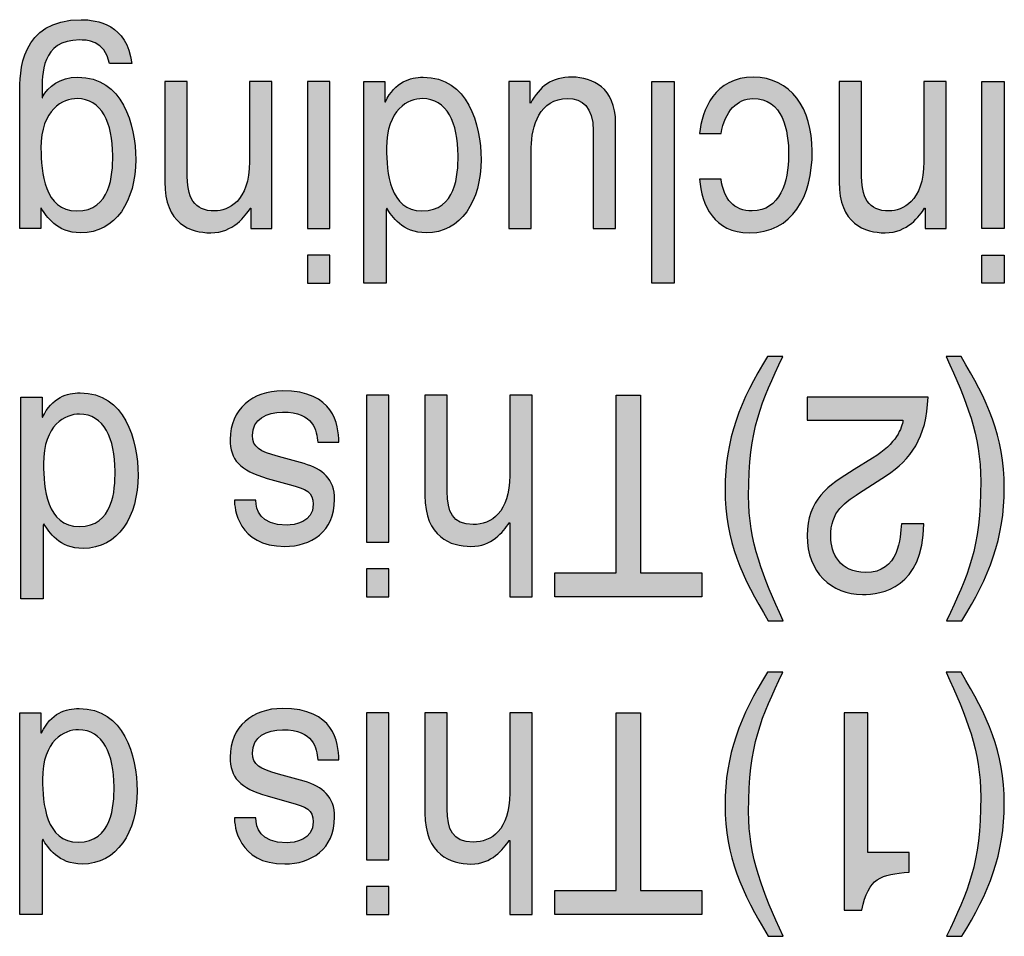
# Model space of a CAD drawing. Extents: x 1267 to 1885, y -1109 to -465.
# Drawn here: x 1435 to 1444, y -537 to -528 of the extents above; entities that cross this region are included whole.
import ezdxf

# ---------------------------------------------------------------- set-up
doc = ezdxf.new("R2010")
doc.units = 0
doc.header["$LTSCALE"] = 0.5
doc.layers.add('_____1', color=160, linetype='CONTINUOUS')

msp = doc.modelspace()

# ---------------------------------------------------------------- hatches: boundary and pattern name
at = {"layer": '_____1'}
h = msp.add_hatch(color=7, dxfattribs=at)
edge = h.paths.add_edge_path(flags=16)
edge.add_spline(control_points=[(1434.7073, -530.0037), (1434.7073, -530.0037), (1434.9023, -530.0037), (1434.9023, -530.0037), (1434.9023, -530.0037), (1434.9023, -529.8163), (1434.9023, -529.8163), (1434.9023, -529.8163), (1434.9071, -529.8163), (1434.9071, -529.8163), (1434.956, -529.8931), (1435.0498, -530.0444), (1435.2716, -530.0444), (1435.5968, -530.0444), (1435.7808, -529.7509), (1435.7808, -529.3664), (1435.7808, -529.0405), (1435.6595, -528.605), (1435.2441, -528.605), (1435.0801, -528.605), (1434.9726, -528.6911), (1434.9188, -528.7869), (1434.9188, -528.7869), (1434.9188, -528.7973), (1434.9188, -528.7973), (1434.9188, -528.7973), (1434.914, -528.7973), (1434.914, -528.7973), (1434.914, -528.7973), (1434.914, -528.7408), (1434.914, -528.7408), (1434.914, -528.5795), (1434.9071, -528.2605), (1435.2627, -528.2605), (1435.3116, -528.2605), (1435.5011, -528.2605), (1435.5383, -528.4775), (1435.5383, -528.4775), (1435.7443, -528.4775), (1435.7443, -528.4775), (1435.7043, -528.1165), (1435.4218, -528.0731), (1435.2764, -528.0731), (1434.7094, -528.0731), (1434.7073, -528.5609), (1434.7073, -528.7559), (1434.7073, -528.7559), (1434.7073, -530.0037), (1434.7073, -530.0037)], knot_values=[0, 0, 0, 0, 1, 1, 1, 2, 2, 2, 3, 3, 3, 4, 4, 4, 5, 5, 5, 6, 6, 6, 7, 7, 7, 8, 8, 8, 9, 9, 9, 10, 10, 10, 11, 11, 11, 12, 12, 12, 13, 13, 13, 14, 14, 14, 15, 15, 15, 16, 16, 16, 16], degree=3, periodic=0)
edge = h.paths.add_edge_path()
edge.add_spline(control_points=[(1435.5686, -529.3306), (1435.5686, -529.5049), (1435.5521, -529.8425), (1435.2344, -529.8425), (1434.9374, -529.8425), (1434.9044, -529.4842), (1434.9044, -529.2623), (1434.9044, -528.8992), (1435.1083, -528.8028), (1435.2392, -528.8028), (1435.4632, -528.8028), (1435.5686, -529.0295), (1435.5686, -529.3306)], knot_values=[0, 0, 0, 0, 1, 1, 1, 2, 2, 2, 3, 3, 3, 4, 4, 4, 4], degree=3, periodic=0)
h = msp.add_hatch(color=7, dxfattribs=at)
edge = h.paths.add_edge_path(flags=16)
edge.add_spline(control_points=[(1437.8933, -530.5108), (1437.8933, -530.5108), (1438.1, -530.5108), (1438.1, -530.5108), (1438.1, -530.5108), (1438.1, -529.8342), (1438.1, -529.8342), (1438.1, -529.8342), (1438.1049, -529.8163), (1438.1049, -529.8163), (1438.1531, -529.8935), (1438.2468, -530.0444), (1438.4687, -530.0444), (1438.7925, -530.0444), (1438.9772, -529.7509), (1438.9772, -529.3664), (1438.9772, -529.0405), (1438.8552, -528.605), (1438.4404, -528.605), (1438.3212, -528.605), (1438.1813, -528.647), (1438.0925, -528.8317), (1438.0925, -528.8317), (1438.0883, -528.8317), (1438.0883, -528.8317), (1438.0883, -528.8317), (1438.0883, -528.6457), (1438.0883, -528.6457), (1438.0883, -528.6457), (1437.8933, -528.6457), (1437.8933, -528.6457), (1437.8933, -528.6457), (1437.8933, -530.5108), (1437.8933, -530.5108)], knot_values=[0, 0, 0, 0, 1, 1, 1, 2, 2, 2, 3, 3, 3, 4, 4, 4, 5, 5, 5, 6, 6, 6, 7, 7, 7, 8, 8, 8, 9, 9, 9, 10, 10, 10, 11, 11, 11, 11], degree=3, periodic=0)
edge = h.paths.add_edge_path()
edge.add_spline(control_points=[(1438.7649, -529.3306), (1438.7649, -529.5049), (1438.7484, -529.8422), (1438.4308, -529.8422), (1438.1345, -529.8422), (1438.1021, -529.4842), (1438.1021, -529.2623), (1438.1021, -528.8992), (1438.3054, -528.8028), (1438.4356, -528.8028), (1438.6595, -528.8028), (1438.7649, -529.0295), (1438.7649, -529.3306)], knot_values=[0, 0, 0, 0, 1, 1, 1, 2, 2, 2, 3, 3, 3, 4, 4, 4, 4], degree=3, periodic=0)
h = msp.add_hatch(color=7, dxfattribs=at)
edge = h.paths.add_edge_path()
edge.add_spline(control_points=[(1439.4305, -528.6457), (1439.4305, -528.6457), (1439.4305, -528.8413), (1439.4305, -528.8413), (1439.4305, -528.8413), (1439.4354, -528.8469), (1439.4354, -528.8469), (1439.5222, -528.6884), (1439.6269, -528.605), (1439.824, -528.605), (1440.0038, -528.605), (1440.2229, -528.7015), (1440.2229, -529.026), (1440.2229, -529.026), (1440.2229, -530.0044), (1440.2229, -530.0044), (1440.2229, -530.0044), (1440.0155, -530.0044), (1440.0155, -530.0044), (1440.0155, -530.0044), (1440.0155, -529.1018), (1440.0155, -529.1018), (1440.0155, -528.8779), (1439.9129, -528.8028), (1439.7792, -528.8028), (1439.5194, -528.8028), (1439.4423, -529.0577), (1439.4423, -529.2555), (1439.4423, -529.2555), (1439.4423, -530.0044), (1439.4423, -530.0044), (1439.4423, -530.0044), (1439.2355, -530.0044), (1439.2355, -530.0044), (1439.2355, -530.0044), (1439.2355, -528.6457), (1439.2355, -528.6457), (1439.2355, -528.6457), (1439.4305, -528.6457), (1439.4305, -528.6457)], knot_values=[0, 0, 0, 0, 1, 1, 1, 2, 2, 2, 3, 3, 3, 4, 4, 4, 5, 5, 5, 6, 6, 6, 7, 7, 7, 8, 8, 8, 9, 9, 9, 10, 10, 10, 11, 11, 11, 12, 12, 12, 13, 13, 13, 13], degree=3, periodic=0)
h = msp.add_hatch(color=7, dxfattribs=at)
edge = h.paths.add_edge_path()
edge.add_spline(control_points=[(1441.1986, -529.5497), (1441.2241, -529.7323), (1441.3157, -529.8425), (1441.488, -529.8425), (1441.7429, -529.8425), (1441.8242, -529.5703), (1441.8242, -529.3278), (1441.8242, -529.0928), (1441.7732, -528.8028), (1441.4907, -528.8028), (1441.3529, -528.8028), (1441.2337, -528.9178), (1441.1986, -529.1266), (1441.1986, -529.1266), (1441.0001, -529.1266), (1441.0001, -529.1266), (1441.0215, -528.9096), (1441.14, -528.605), (1441.4976, -528.605), (1441.8407, -528.605), (1442.0426, -528.8937), (1442.0426, -529.2885), (1442.0426, -529.7116), (1441.8614, -530.0444), (1441.4576, -530.0444), (1441.1379, -530.0444), (1441.016, -529.7874), (1441.0001, -529.5497), (1441.0001, -529.5497), (1441.1986, -529.5497), (1441.1986, -529.5497)], knot_values=[0, 0, 0, 0, 1, 1, 1, 2, 2, 2, 3, 3, 3, 4, 4, 4, 5, 5, 5, 6, 6, 6, 7, 7, 7, 8, 8, 8, 9, 9, 9, 10, 10, 10, 10], degree=3, periodic=0)
h = msp.add_hatch(color=7, dxfattribs=at)
edge = h.paths.add_edge_path()
edge.add_spline(control_points=[(1436.0495, -528.6457), (1436.0495, -528.6457), (1436.2562, -528.6457), (1436.2562, -528.6457), (1436.2562, -528.6457), (1436.2562, -529.4849), (1436.2562, -529.4849), (1436.2562, -529.7219), (1436.3162, -529.8425), (1436.5153, -529.8425), (1436.6311, -529.8425), (1436.835, -529.7584), (1436.835, -529.3857), (1436.835, -529.3857), (1436.835, -528.6457), (1436.835, -528.6457), (1436.835, -528.6457), (1437.0424, -528.6457), (1437.0424, -528.6457), (1437.0424, -528.6457), (1437.0424, -530.0037), (1437.0424, -530.0037), (1437.0424, -530.0037), (1436.8474, -530.0037), (1436.8474, -530.0037), (1436.8474, -530.0037), (1436.8474, -529.8163), (1436.8474, -529.8163), (1436.8474, -529.8163), (1436.8419, -529.8163), (1436.8419, -529.8163), (1436.7978, -529.8876), (1436.6848, -530.0444), (1436.476, -530.0444), (1436.2886, -530.0444), (1436.0495, -529.9603), (1436.0495, -529.5738), (1436.0495, -529.5738), (1436.0495, -528.6457), (1436.0495, -528.6457)], knot_values=[0, 0, 0, 0, 1, 1, 1, 2, 2, 2, 3, 3, 3, 4, 4, 4, 5, 5, 5, 6, 6, 6, 7, 7, 7, 8, 8, 8, 9, 9, 9, 10, 10, 10, 11, 11, 11, 12, 12, 12, 13, 13, 13, 13], degree=3, periodic=0)
h = msp.add_hatch(color=7, dxfattribs=at)
edge = h.paths.add_edge_path(flags=16)
edge.add_spline(control_points=[(1437.3718, -530.0044), (1437.3718, -530.0044), (1437.5785, -530.0044), (1437.5785, -530.0044), (1437.5785, -530.0044), (1437.5785, -528.6453), (1437.5785, -528.6453), (1437.5785, -528.6453), (1437.3718, -528.6453), (1437.3718, -528.6453), (1437.3718, -528.6453), (1437.3718, -530.0044), (1437.3718, -530.0044)], knot_values=[0, 0, 0, 0, 1, 1, 1, 2, 2, 2, 3, 3, 3, 4, 4, 4, 4], degree=3, periodic=0)
edge = h.paths.add_edge_path(flags=16)
edge.add_spline(control_points=[(1437.3718, -530.5108), (1437.3718, -530.5108), (1437.5785, -530.5108), (1437.5785, -530.5108), (1437.5785, -530.5108), (1437.5785, -530.2528), (1437.5785, -530.2528), (1437.5785, -530.2528), (1437.3718, -530.2528), (1437.3718, -530.2528), (1437.3718, -530.2528), (1437.3718, -530.5108), (1437.3718, -530.5108)], knot_values=[0, 0, 0, 0, 1, 1, 1, 2, 2, 2, 3, 3, 3, 4, 4, 4, 4], degree=3, periodic=0)
for points in [[(1440.5578, -528.6457), (1440.7645, -528.6457), (1440.7645, -530.5108), (1440.5578, -530.5108)], [(1441.0222, -533.4116), (1439.66, -533.4116), (1439.66, -533.1891), (1440.2277, -533.1891), (1440.2277, -531.5471), (1440.4544, -531.5471), (1440.4544, -533.1891), (1441.0222, -533.1891)], [(1441.0222, -536.3503), (1439.66, -536.3503), (1439.66, -536.1277), (1440.2277, -536.1277), (1440.2277, -534.4851), (1440.4544, -534.4851), (1440.4544, -536.1277), (1441.0222, -536.1277)]]:
    msp.add_hatch(color=7, dxfattribs=at).paths.add_polyline_path(points)
h = msp.add_hatch(color=7, dxfattribs=at)
edge = h.paths.add_edge_path()
edge.add_spline(control_points=[(1442.2907, -528.6457), (1442.2907, -528.6457), (1442.4974, -528.6457), (1442.4974, -528.6457), (1442.4974, -528.6457), (1442.4974, -529.4849), (1442.4974, -529.4849), (1442.4974, -529.7219), (1442.5573, -529.8425), (1442.7564, -529.8425), (1442.8722, -529.8425), (1443.0761, -529.7584), (1443.0761, -529.3857), (1443.0761, -529.3857), (1443.0761, -528.6457), (1443.0761, -528.6457), (1443.0761, -528.6457), (1443.2828, -528.6457), (1443.2828, -528.6457), (1443.2828, -528.6457), (1443.2828, -530.0037), (1443.2828, -530.0037), (1443.2828, -530.0037), (1443.0879, -530.0037), (1443.0879, -530.0037), (1443.0879, -530.0037), (1443.0879, -529.8163), (1443.0879, -529.8163), (1443.0879, -529.8163), (1443.083, -529.8163), (1443.083, -529.8163), (1443.0389, -529.8876), (1442.9252, -530.0444), (1442.7172, -530.0444), (1442.5297, -530.0444), (1442.2907, -529.9603), (1442.2907, -529.5738), (1442.2907, -529.5738), (1442.2907, -528.6457), (1442.2907, -528.6457)], knot_values=[0, 0, 0, 0, 1, 1, 1, 2, 2, 2, 3, 3, 3, 4, 4, 4, 5, 5, 5, 6, 6, 6, 7, 7, 7, 8, 8, 8, 9, 9, 9, 10, 10, 10, 11, 11, 11, 12, 12, 12, 13, 13, 13, 13], degree=3, periodic=0)
h = msp.add_hatch(color=7, dxfattribs=at)
edge = h.paths.add_edge_path()
edge.add_spline(control_points=[(1443.8196, -530.5108), (1443.8196, -530.5108), (1443.6129, -530.5108), (1443.6129, -530.5108), (1443.6129, -530.5108), (1443.6129, -530.2528), (1443.6129, -530.2528), (1443.6129, -530.2528), (1443.8196, -530.2528), (1443.8196, -530.2528), (1443.8196, -530.2528), (1443.8196, -530.5108), (1443.8196, -530.5108)], knot_values=[0, 0, 0, 0, 1, 1, 1, 2, 2, 2, 3, 3, 3, 4, 4, 4, 4], degree=3, periodic=0)
edge = h.paths.add_edge_path()
edge.add_spline(control_points=[(1443.6129, -528.6457), (1443.6129, -528.6457), (1443.8196, -528.6457), (1443.8196, -528.6457), (1443.8196, -528.6457), (1443.8196, -530.0048), (1443.8196, -530.0048), (1443.8196, -530.0048), (1443.6129, -530.0048), (1443.6129, -530.0048), (1443.6129, -530.0048), (1443.6129, -528.6457), (1443.6129, -528.6457)], knot_values=[0, 0, 0, 0, 1, 1, 1, 2, 2, 2, 3, 3, 3, 4, 4, 4, 4], degree=3, periodic=0)
h = msp.add_hatch(color=7, dxfattribs=at)
edge = h.paths.add_edge_path()
edge.add_spline(control_points=[(1441.7711, -531.1902), (1441.5727, -531.6064), (1441.4535, -531.8558), (1441.4535, -532.4794), (1441.4535, -532.9086), (1441.5875, -533.2256), (1441.7739, -533.6335), (1441.7739, -533.6335), (1441.6354, -533.6335), (1441.6354, -533.6335), (1441.3936, -533.2276), (1441.2358, -532.9031), (1441.2358, -532.4174), (1441.2358, -531.9599), (1441.377, -531.5905), (1441.6292, -531.1902), (1441.6292, -531.1902), (1441.7711, -531.1902), (1441.7711, -531.1902)], knot_values=[0, 0, 0, 0, 1, 1, 1, 2, 2, 2, 3, 3, 3, 4, 4, 4, 5, 5, 5, 6, 6, 6, 6], degree=3, periodic=0)
h = msp.add_hatch(color=7, dxfattribs=at)
edge = h.paths.add_edge_path()
edge.add_spline(control_points=[(1443.2849, -533.6335), (1443.4837, -533.2173), (1443.6019, -532.9679), (1443.6019, -532.3443), (1443.6019, -531.9158), (1443.4689, -531.5981), (1443.2822, -531.1902), (1443.2822, -531.1902), (1443.42, -531.1902), (1443.42, -531.1902), (1443.6625, -531.596), (1443.8203, -531.9206), (1443.8203, -532.407), (1443.8203, -532.8638), (1443.6783, -533.2332), (1443.4269, -533.6335), (1443.4269, -533.6335), (1443.2849, -533.6335), (1443.2849, -533.6335)], knot_values=[0, 0, 0, 0, 1, 1, 1, 2, 2, 2, 3, 3, 3, 4, 4, 4, 5, 5, 5, 6, 6, 6, 6], degree=3, periodic=0)
h = msp.add_hatch(color=7, dxfattribs=at)
edge = h.paths.add_edge_path(flags=16)
edge.add_spline(control_points=[(1434.719, -533.4309), (1434.719, -533.4309), (1434.9257, -533.4309), (1434.9257, -533.4309), (1434.9257, -533.4309), (1434.9257, -532.7536), (1434.9257, -532.7536), (1434.9257, -532.7536), (1434.9306, -532.7357), (1434.9306, -532.7357), (1434.9795, -532.8129), (1435.0725, -532.9644), (1435.2944, -532.9644), (1435.6182, -532.9644), (1435.8029, -532.6702), (1435.8029, -532.2864), (1435.8029, -531.9599), (1435.6816, -531.5251), (1435.2661, -531.5251), (1435.1476, -531.5251), (1435.007, -531.5664), (1434.9182, -531.7511), (1434.9182, -531.7511), (1434.914, -531.7511), (1434.914, -531.7511), (1434.914, -531.7511), (1434.914, -531.5657), (1434.914, -531.5657), (1434.914, -531.5657), (1434.719, -531.5657), (1434.719, -531.5657), (1434.719, -531.5657), (1434.719, -533.4309), (1434.719, -533.4309)], knot_values=[0, 0, 0, 0, 1, 1, 1, 2, 2, 2, 3, 3, 3, 4, 4, 4, 5, 5, 5, 6, 6, 6, 7, 7, 7, 8, 8, 8, 9, 9, 9, 10, 10, 10, 11, 11, 11, 11], degree=3, periodic=0)
edge = h.paths.add_edge_path()
edge.add_spline(control_points=[(1435.5906, -532.2499), (1435.5906, -532.4249), (1435.5741, -532.7619), (1435.2565, -532.7619), (1434.9609, -532.7619), (1434.9278, -532.4036), (1434.9278, -532.1817), (1434.9278, -531.8186), (1435.1311, -531.7221), (1435.2613, -531.7221), (1435.4852, -531.7221), (1435.5906, -531.9495), (1435.5906, -532.2499)], knot_values=[0, 0, 0, 0, 1, 1, 1, 2, 2, 2, 3, 3, 3, 4, 4, 4, 4], degree=3, periodic=0)
h = msp.add_hatch(color=7, dxfattribs=at)
edge = h.paths.add_edge_path()
edge.add_spline(control_points=[(1436.8922, -532.5193), (1436.8949, -532.6048), (1436.9225, -532.7481), (1437.1816, -532.7481), (1437.245, -532.7481), (1437.4248, -532.7247), (1437.4248, -532.5552), (1437.4248, -532.4435), (1437.3614, -532.4174), (1437.2029, -532.3733), (1437.2029, -532.3733), (1436.999, -532.3161), (1436.999, -532.3161), (1436.7441, -532.2458), (1436.6545, -532.1411), (1436.6545, -531.9564), (1436.6545, -531.6753), (1436.8639, -531.5065), (1437.1389, -531.5065), (1437.6205, -531.5065), (1437.6556, -531.8179), (1437.6625, -531.9826), (1437.6625, -531.9826), (1437.4655, -531.9826), (1437.4655, -531.9826), (1437.4579, -531.8758), (1437.4303, -531.7032), (1437.1409, -531.7032), (1436.9942, -531.7032), (1436.8612, -531.769), (1436.8612, -531.9199), (1436.8612, -532.0294), (1436.9287, -532.066), (1437.1023, -532.1149), (1437.1023, -532.1149), (1437.3401, -532.1803), (1437.3401, -532.1803), (1437.5102, -532.2272), (1437.6219, -532.3237), (1437.6219, -532.5111), (1437.6219, -532.8108), (1437.4007, -532.9458), (1437.1609, -532.9458), (1436.7248, -532.9458), (1436.6944, -532.5869), (1436.6944, -532.5193), (1436.6944, -532.5193), (1436.8922, -532.5193), (1436.8922, -532.5193)], knot_values=[0, 0, 0, 0, 1, 1, 1, 2, 2, 2, 3, 3, 3, 4, 4, 4, 5, 5, 5, 6, 6, 6, 7, 7, 7, 8, 8, 8, 9, 9, 9, 10, 10, 10, 11, 11, 11, 12, 12, 12, 13, 13, 13, 14, 14, 14, 15, 15, 15, 16, 16, 16, 16], degree=3, periodic=0)
h = msp.add_hatch(color=7, dxfattribs=at)
edge = h.paths.add_edge_path(flags=16)
edge.add_spline(control_points=[(1437.9161, -532.9052), (1437.9161, -532.9052), (1438.1228, -532.9052), (1438.1228, -532.9052), (1438.1228, -532.9052), (1438.1228, -531.5471), (1438.1228, -531.5471), (1438.1228, -531.5471), (1437.9161, -531.5471), (1437.9161, -531.5471), (1437.9161, -531.5471), (1437.9161, -532.9052), (1437.9161, -532.9052)], knot_values=[0, 0, 0, 0, 1, 1, 1, 2, 2, 2, 3, 3, 3, 4, 4, 4, 4], degree=3, periodic=0)
edge = h.paths.add_edge_path(flags=16)
edge.add_spline(control_points=[(1437.9161, -533.4116), (1437.9161, -533.4116), (1438.1228, -533.4116), (1438.1228, -533.4116), (1438.1228, -533.4116), (1438.1228, -533.1539), (1438.1228, -533.1539), (1438.1228, -533.1539), (1437.9161, -533.1539), (1437.9161, -533.1539), (1437.9161, -533.1539), (1437.9161, -533.4116), (1437.9161, -533.4116)], knot_values=[0, 0, 0, 0, 1, 1, 1, 2, 2, 2, 3, 3, 3, 4, 4, 4, 4], degree=3, periodic=0)
h = msp.add_hatch(color=7, dxfattribs=at)
edge = h.paths.add_edge_path()
edge.add_spline(control_points=[(1438.4576, -531.5471), (1438.4576, -531.5471), (1438.6644, -531.5471), (1438.6644, -531.5471), (1438.6644, -531.5471), (1438.6644, -532.438), (1438.6644, -532.438), (1438.6644, -532.6234), (1438.7105, -532.7433), (1438.9055, -532.7433), (1439.0716, -532.7433), (1439.2431, -532.633), (1439.2431, -532.2892), (1439.2431, -532.2892), (1439.2431, -531.5471), (1439.2431, -531.5471), (1439.2431, -531.5471), (1439.4498, -531.5471), (1439.4498, -531.5471), (1439.4498, -531.5471), (1439.4498, -533.4116), (1439.4498, -533.4116), (1439.4498, -533.4116), (1439.2431, -533.4116), (1439.2431, -533.4116), (1439.2431, -533.4116), (1439.2431, -532.7274), (1439.2431, -532.7274), (1439.2431, -532.7274), (1439.2383, -532.7274), (1439.2383, -532.7274), (1439.1804, -532.8122), (1439.0785, -532.9458), (1438.8841, -532.9458), (1438.6967, -532.9458), (1438.4576, -532.8611), (1438.4576, -532.4745), (1438.4576, -532.4745), (1438.4576, -531.5471), (1438.4576, -531.5471)], knot_values=[0, 0, 0, 0, 1, 1, 1, 2, 2, 2, 3, 3, 3, 4, 4, 4, 5, 5, 5, 6, 6, 6, 7, 7, 7, 8, 8, 8, 9, 9, 9, 10, 10, 10, 11, 11, 11, 12, 12, 12, 13, 13, 13, 13], degree=3, periodic=0)
h = msp.add_hatch(color=7, dxfattribs=at)
edge = h.paths.add_edge_path()
edge.add_spline(control_points=[(1443.0741, -532.7364), (1443.0741, -533.331), (1442.6834, -533.3903), (1442.5063, -533.3903), (1442.2224, -533.3903), (1441.9951, -533.1877), (1441.9951, -532.8459), (1441.9951, -532.518), (1442.1873, -532.3802), (1442.4319, -532.2341), (1442.4319, -532.2341), (1442.6014, -532.13), (1442.6014, -532.13), (1442.8246, -531.9922), (1442.8736, -531.8489), (1442.8825, -531.7779), (1442.8825, -531.7779), (1441.9951, -531.7779), (1441.9951, -531.7779), (1441.9951, -531.7779), (1441.9951, -531.5657), (1441.9951, -531.5657), (1441.9951, -531.5657), (1443.1147, -531.5657), (1443.1147, -531.5657), (1443.103, -531.9426), (1442.9487, -532.1452), (1442.7303, -532.2885), (1442.7303, -532.2885), (1442.5132, -532.4298), (1442.5132, -532.4298), (1442.3389, -532.5414), (1442.2135, -532.6172), (1442.2135, -532.857), (1442.2135, -533.003), (1442.2969, -533.1877), (1442.5366, -533.1877), (1442.8467, -533.1877), (1442.8605, -532.8645), (1442.8674, -532.7364), (1442.8674, -532.7364), (1443.0741, -532.7364), (1443.0741, -532.7364)], knot_values=[0, 0, 0, 0, 1, 1, 1, 2, 2, 2, 3, 3, 3, 4, 4, 4, 5, 5, 5, 6, 6, 6, 7, 7, 7, 8, 8, 8, 9, 9, 9, 10, 10, 10, 11, 11, 11, 12, 12, 12, 13, 13, 13, 14, 14, 14, 14], degree=3, periodic=0)
h = msp.add_hatch(color=7, dxfattribs=at)
edge = h.paths.add_edge_path()
edge.add_spline(control_points=[(1441.7711, -534.1103), (1441.5727, -534.5258), (1441.4535, -534.7752), (1441.4535, -535.3994), (1441.4535, -535.828), (1441.5875, -536.145), (1441.7739, -536.5529), (1441.7739, -536.5529), (1441.6354, -536.5529), (1441.6354, -536.5529), (1441.3936, -536.1477), (1441.2358, -535.8228), (1441.2358, -535.3367), (1441.2358, -534.8792), (1441.377, -534.5099), (1441.6292, -534.1103), (1441.6292, -534.1103), (1441.7711, -534.1103), (1441.7711, -534.1103)], knot_values=[0, 0, 0, 0, 1, 1, 1, 2, 2, 2, 3, 3, 3, 4, 4, 4, 5, 5, 5, 6, 6, 6, 6], degree=3, periodic=0)
h = msp.add_hatch(color=7, dxfattribs=at)
edge = h.paths.add_edge_path()
edge.add_spline(control_points=[(1443.2849, -536.5529), (1443.4837, -536.1374), (1443.6019, -535.8879), (1443.6019, -535.2637), (1443.6019, -534.8351), (1443.4689, -534.5182), (1443.2822, -534.1103), (1443.2822, -534.1103), (1443.42, -534.1103), (1443.42, -534.1103), (1443.6625, -534.5154), (1443.8203, -534.8406), (1443.8203, -535.3264), (1443.8203, -535.7839), (1443.6783, -536.1532), (1443.4269, -536.5529), (1443.4269, -536.5529), (1443.2849, -536.5529), (1443.2849, -536.5529)], knot_values=[0, 0, 0, 0, 1, 1, 1, 2, 2, 2, 3, 3, 3, 4, 4, 4, 5, 5, 5, 6, 6, 6, 6], degree=3, periodic=0)
h = msp.add_hatch(color=7, dxfattribs=at)
edge = h.paths.add_edge_path(flags=16)
edge.add_spline(control_points=[(1434.7094, -536.3503), (1434.7094, -536.3503), (1434.9161, -536.3503), (1434.9161, -536.3503), (1434.9161, -536.3503), (1434.9161, -535.6737), (1434.9161, -535.6737), (1434.9161, -535.6737), (1434.9209, -535.6551), (1434.9209, -535.6551), (1434.9698, -535.7322), (1435.0635, -535.8845), (1435.2847, -535.8845), (1435.6086, -535.8845), (1435.7939, -535.5903), (1435.7939, -535.2058), (1435.7939, -534.8792), (1435.6719, -534.4451), (1435.2565, -534.4451), (1435.138, -534.4451), (1434.9981, -534.4858), (1434.9092, -534.6705), (1434.9092, -534.6705), (1434.9044, -534.6705), (1434.9044, -534.6705), (1434.9044, -534.6705), (1434.9044, -534.4851), (1434.9044, -534.4851), (1434.9044, -534.4851), (1434.7094, -534.4851), (1434.7094, -534.4851), (1434.7094, -534.4851), (1434.7094, -536.3503), (1434.7094, -536.3503)], knot_values=[0, 0, 0, 0, 1, 1, 1, 2, 2, 2, 3, 3, 3, 4, 4, 4, 5, 5, 5, 6, 6, 6, 7, 7, 7, 8, 8, 8, 9, 9, 9, 10, 10, 10, 11, 11, 11, 11], degree=3, periodic=0)
edge = h.paths.add_edge_path()
edge.add_spline(control_points=[(1435.581, -535.1693), (1435.581, -535.3443), (1435.5645, -535.6816), (1435.2475, -535.6816), (1434.9512, -535.6816), (1434.9188, -535.3236), (1434.9188, -535.1011), (1434.9188, -534.7387), (1435.1214, -534.6422), (1435.2523, -534.6422), (1435.4763, -534.6422), (1435.581, -534.8696), (1435.581, -535.1693)], knot_values=[0, 0, 0, 0, 1, 1, 1, 2, 2, 2, 3, 3, 3, 4, 4, 4, 4], degree=3, periodic=0)
h = msp.add_hatch(color=7, dxfattribs=at)
edge = h.paths.add_edge_path()
edge.add_spline(control_points=[(1436.8922, -535.4573), (1436.8949, -535.5434), (1436.9225, -535.6868), (1437.1816, -535.6868), (1437.245, -535.6868), (1437.4248, -535.6633), (1437.4248, -535.4938), (1437.4248, -535.3815), (1437.3614, -535.356), (1437.2029, -535.3112), (1437.2029, -535.3112), (1436.999, -535.2541), (1436.999, -535.2541), (1436.7441, -535.1838), (1436.6545, -535.0797), (1436.6545, -534.8944), (1436.6545, -534.6133), (1436.8639, -534.4451), (1437.1389, -534.4451), (1437.6205, -534.4451), (1437.6556, -534.7566), (1437.6625, -534.9206), (1437.6625, -534.9206), (1437.4655, -534.9206), (1437.4655, -534.9206), (1437.4579, -534.8138), (1437.4303, -534.6422), (1437.1409, -534.6422), (1436.9942, -534.6422), (1436.8612, -534.707), (1436.8612, -534.8586), (1436.8612, -534.9674), (1436.9287, -535.0039), (1437.1023, -535.0535), (1437.1023, -535.0535), (1437.3401, -535.119), (1437.3401, -535.119), (1437.5102, -535.1659), (1437.6219, -535.2616), (1437.6219, -535.4497), (1437.6219, -535.7488), (1437.4007, -535.8838), (1437.1609, -535.8838), (1436.7248, -535.8838), (1436.6944, -535.5248), (1436.6944, -535.4573), (1436.6944, -535.4573), (1436.8922, -535.4573), (1436.8922, -535.4573)], knot_values=[0, 0, 0, 0, 1, 1, 1, 2, 2, 2, 3, 3, 3, 4, 4, 4, 5, 5, 5, 6, 6, 6, 7, 7, 7, 8, 8, 8, 9, 9, 9, 10, 10, 10, 11, 11, 11, 12, 12, 12, 13, 13, 13, 14, 14, 14, 15, 15, 15, 16, 16, 16, 16], degree=3, periodic=0)
h = msp.add_hatch(color=7, dxfattribs=at)
edge = h.paths.add_edge_path(flags=16)
edge.add_spline(control_points=[(1437.9161, -535.8439), (1437.9161, -535.8439), (1438.1228, -535.8439), (1438.1228, -535.8439), (1438.1228, -535.8439), (1438.1228, -534.4851), (1438.1228, -534.4851), (1438.1228, -534.4851), (1437.9161, -534.4851), (1437.9161, -534.4851), (1437.9161, -534.4851), (1437.9161, -535.8439), (1437.9161, -535.8439)], knot_values=[0, 0, 0, 0, 1, 1, 1, 2, 2, 2, 3, 3, 3, 4, 4, 4, 4], degree=3, periodic=0)
edge = h.paths.add_edge_path(flags=16)
edge.add_spline(control_points=[(1437.9161, -536.3503), (1437.9161, -536.3503), (1438.1228, -536.3503), (1438.1228, -536.3503), (1438.1228, -536.3503), (1438.1228, -536.0919), (1438.1228, -536.0919), (1438.1228, -536.0919), (1437.9161, -536.0919), (1437.9161, -536.0919), (1437.9161, -536.0919), (1437.9161, -536.3503), (1437.9161, -536.3503)], knot_values=[0, 0, 0, 0, 1, 1, 1, 2, 2, 2, 3, 3, 3, 4, 4, 4, 4], degree=3, periodic=0)
h = msp.add_hatch(color=7, dxfattribs=at)
edge = h.paths.add_edge_path()
edge.add_spline(control_points=[(1438.4576, -534.4851), (1438.4576, -534.4851), (1438.6644, -534.4851), (1438.6644, -534.4851), (1438.6644, -534.4851), (1438.6644, -535.376), (1438.6644, -535.376), (1438.6644, -535.5614), (1438.7105, -535.6812), (1438.9055, -535.6812), (1439.0716, -535.6812), (1439.2431, -535.5717), (1439.2431, -535.2279), (1439.2431, -535.2279), (1439.2431, -534.4851), (1439.2431, -534.4851), (1439.2431, -534.4851), (1439.4498, -534.4851), (1439.4498, -534.4851), (1439.4498, -534.4851), (1439.4498, -536.3503), (1439.4498, -536.3503), (1439.4498, -536.3503), (1439.2431, -536.3503), (1439.2431, -536.3503), (1439.2431, -536.3503), (1439.2431, -535.6661), (1439.2431, -535.6661), (1439.2431, -535.6661), (1439.2383, -535.6661), (1439.2383, -535.6661), (1439.1804, -535.7501), (1439.0785, -535.8845), (1438.8841, -535.8845), (1438.6967, -535.8845), (1438.4576, -535.7998), (1438.4576, -535.4132), (1438.4576, -535.4132), (1438.4576, -534.4851), (1438.4576, -534.4851)], knot_values=[0, 0, 0, 0, 1, 1, 1, 2, 2, 2, 3, 3, 3, 4, 4, 4, 5, 5, 5, 6, 6, 6, 7, 7, 7, 8, 8, 8, 9, 9, 9, 10, 10, 10, 11, 11, 11, 12, 12, 12, 13, 13, 13, 13], degree=3, periodic=0)
h = msp.add_hatch(color=7, dxfattribs=at)
edge = h.paths.add_edge_path()
edge.add_spline(control_points=[(1442.3396, -534.4851), (1442.3396, -534.4851), (1442.558, -534.4851), (1442.558, -534.4851), (1442.558, -534.4851), (1442.558, -535.7777), (1442.558, -535.7777), (1442.558, -535.7777), (1442.9411, -535.7777), (1442.9411, -535.7777), (1442.9411, -535.7777), (1442.9411, -535.9596), (1442.9411, -535.9596), (1442.6744, -535.9803), (1442.5649, -536.0092), (1442.5001, -536.3103), (1442.5001, -536.3103), (1442.3396, -536.3103), (1442.3396, -536.3103), (1442.3396, -536.3103), (1442.3396, -534.4851), (1442.3396, -534.4851)], knot_values=[0, 0, 0, 0, 1, 1, 1, 2, 2, 2, 3, 3, 3, 4, 4, 4, 5, 5, 5, 6, 6, 6, 7, 7, 7, 7], degree=3, periodic=0)

# ---------------------------------------------------------------- linework, layer by layer
at = {"layer": '_____1', "color": 7}
for points in [[(1437.3718, -530.0044), (1437.5785, -530.0044), (1437.5785, -528.6453), (1437.3718, -528.6453)], [(1440.5578, -528.6457), (1440.7645, -528.6457), (1440.7645, -530.5108), (1440.5578, -530.5108)], [(1443.6129, -528.6457), (1443.8196, -528.6457), (1443.8196, -530.0048), (1443.6129, -530.0048)], [(1437.3718, -530.5108), (1437.5785, -530.5108), (1437.5785, -530.2528), (1437.3718, -530.2528)], [(1443.8196, -530.5108), (1443.6129, -530.5108), (1443.6129, -530.2528), (1443.8196, -530.2528)], [(1437.9161, -532.9052), (1438.1228, -532.9052), (1438.1228, -531.5471), (1437.9161, -531.5471)], [(1441.0222, -533.4116), (1439.66, -533.4116), (1439.66, -533.1891), (1440.2277, -533.1891), (1440.2277, -531.5471), (1440.4544, -531.5471), (1440.4544, -533.1891), (1441.0222, -533.1891)], [(1437.9161, -533.4116), (1438.1228, -533.4116), (1438.1228, -533.1539), (1437.9161, -533.1539)], [(1437.9161, -535.8439), (1438.1228, -535.8439), (1438.1228, -534.4851), (1437.9161, -534.4851)], [(1441.0222, -536.3503), (1439.66, -536.3503), (1439.66, -536.1277), (1440.2277, -536.1277), (1440.2277, -534.4851), (1440.4544, -534.4851), (1440.4544, -536.1277), (1441.0222, -536.1277)], [(1437.9161, -536.3503), (1438.1228, -536.3503), (1438.1228, -536.0919), (1437.9161, -536.0919)]]:
    msp.add_lwpolyline(points, close=True, dxfattribs=at)
for points, knots in [([(1434.7073, -530.0037), (1434.7073, -530.0037), (1434.9023, -530.0037), (1434.9023, -530.0037), (1434.9023, -530.0037), (1434.9023, -529.8163), (1434.9023, -529.8163), (1434.9023, -529.8163), (1434.9071, -529.8163), (1434.9071, -529.8163), (1434.956, -529.8931), (1435.0498, -530.0444), (1435.2716, -530.0444), (1435.5968, -530.0444), (1435.7808, -529.7509), (1435.7808, -529.3664), (1435.7808, -529.0405), (1435.6595, -528.605), (1435.2441, -528.605), (1435.0801, -528.605), (1434.9726, -528.6911), (1434.9188, -528.7869), (1434.9188, -528.7869), (1434.9188, -528.7973), (1434.9188, -528.7973), (1434.9188, -528.7973), (1434.914, -528.7973), (1434.914, -528.7973), (1434.914, -528.7973), (1434.914, -528.7408), (1434.914, -528.7408), (1434.914, -528.5795), (1434.9071, -528.2605), (1435.2627, -528.2605), (1435.3116, -528.2605), (1435.5011, -528.2605), (1435.5383, -528.4775), (1435.5383, -528.4775), (1435.7443, -528.4775), (1435.7443, -528.4775), (1435.7043, -528.1165), (1435.4218, -528.0731), (1435.2764, -528.0731), (1434.7094, -528.0731), (1434.7073, -528.5609), (1434.7073, -528.7559), (1434.7073, -528.7559), (1434.7073, -530.0037), (1434.7073, -530.0037)], [0, 0, 0, 0, 1, 1, 1, 2, 2, 2, 3, 3, 3, 4, 4, 4, 5, 5, 5, 6, 6, 6, 7, 7, 7, 8, 8, 8, 9, 9, 9, 10, 10, 10, 11, 11, 11, 12, 12, 12, 13, 13, 13, 14, 14, 14, 15, 15, 15, 16, 16, 16, 16]), ([(1437.8933, -530.5108), (1437.8933, -530.5108), (1438.1, -530.5108), (1438.1, -530.5108), (1438.1, -530.5108), (1438.1, -529.8342), (1438.1, -529.8342), (1438.1, -529.8342), (1438.1049, -529.8163), (1438.1049, -529.8163), (1438.1531, -529.8935), (1438.2468, -530.0444), (1438.4687, -530.0444), (1438.7925, -530.0444), (1438.9772, -529.7509), (1438.9772, -529.3664), (1438.9772, -529.0405), (1438.8552, -528.605), (1438.4404, -528.605), (1438.3212, -528.605), (1438.1813, -528.647), (1438.0925, -528.8317), (1438.0925, -528.8317), (1438.0883, -528.8317), (1438.0883, -528.8317), (1438.0883, -528.8317), (1438.0883, -528.6457), (1438.0883, -528.6457), (1438.0883, -528.6457), (1437.8933, -528.6457), (1437.8933, -528.6457), (1437.8933, -528.6457), (1437.8933, -530.5108), (1437.8933, -530.5108)], [0, 0, 0, 0, 1, 1, 1, 2, 2, 2, 3, 3, 3, 4, 4, 4, 5, 5, 5, 6, 6, 6, 7, 7, 7, 8, 8, 8, 9, 9, 9, 10, 10, 10, 11, 11, 11, 11]), ([(1439.4305, -528.6457), (1439.4305, -528.6457), (1439.4305, -528.8413), (1439.4305, -528.8413), (1439.4305, -528.8413), (1439.4354, -528.8469), (1439.4354, -528.8469), (1439.5222, -528.6884), (1439.6269, -528.605), (1439.824, -528.605), (1440.0038, -528.605), (1440.2229, -528.7015), (1440.2229, -529.026), (1440.2229, -529.026), (1440.2229, -530.0044), (1440.2229, -530.0044), (1440.2229, -530.0044), (1440.0155, -530.0044), (1440.0155, -530.0044), (1440.0155, -530.0044), (1440.0155, -529.1018), (1440.0155, -529.1018), (1440.0155, -528.8779), (1439.9129, -528.8028), (1439.7792, -528.8028), (1439.5194, -528.8028), (1439.4423, -529.0577), (1439.4423, -529.2555), (1439.4423, -529.2555), (1439.4423, -530.0044), (1439.4423, -530.0044), (1439.4423, -530.0044), (1439.2355, -530.0044), (1439.2355, -530.0044), (1439.2355, -530.0044), (1439.2355, -528.6457), (1439.2355, -528.6457), (1439.2355, -528.6457), (1439.4305, -528.6457), (1439.4305, -528.6457)], [0, 0, 0, 0, 1, 1, 1, 2, 2, 2, 3, 3, 3, 4, 4, 4, 5, 5, 5, 6, 6, 6, 7, 7, 7, 8, 8, 8, 9, 9, 9, 10, 10, 10, 11, 11, 11, 12, 12, 12, 13, 13, 13, 13]), ([(1441.1986, -529.5497), (1441.2241, -529.7323), (1441.3157, -529.8425), (1441.488, -529.8425), (1441.7429, -529.8425), (1441.8242, -529.5703), (1441.8242, -529.3278), (1441.8242, -529.0928), (1441.7732, -528.8028), (1441.4907, -528.8028), (1441.3529, -528.8028), (1441.2337, -528.9178), (1441.1986, -529.1266), (1441.1986, -529.1266), (1441.0001, -529.1266), (1441.0001, -529.1266), (1441.0215, -528.9096), (1441.14, -528.605), (1441.4976, -528.605), (1441.8407, -528.605), (1442.0426, -528.8937), (1442.0426, -529.2885), (1442.0426, -529.7116), (1441.8614, -530.0444), (1441.4576, -530.0444), (1441.1379, -530.0444), (1441.016, -529.7874), (1441.0001, -529.5497), (1441.0001, -529.5497), (1441.1986, -529.5497), (1441.1986, -529.5497)], [0, 0, 0, 0, 1, 1, 1, 2, 2, 2, 3, 3, 3, 4, 4, 4, 5, 5, 5, 6, 6, 6, 7, 7, 7, 8, 8, 8, 9, 9, 9, 10, 10, 10, 10]), ([(1436.0495, -528.6457), (1436.0495, -528.6457), (1436.2562, -528.6457), (1436.2562, -528.6457), (1436.2562, -528.6457), (1436.2562, -529.4849), (1436.2562, -529.4849), (1436.2562, -529.7219), (1436.3162, -529.8425), (1436.5153, -529.8425), (1436.6311, -529.8425), (1436.835, -529.7584), (1436.835, -529.3857), (1436.835, -529.3857), (1436.835, -528.6457), (1436.835, -528.6457), (1436.835, -528.6457), (1437.0424, -528.6457), (1437.0424, -528.6457), (1437.0424, -528.6457), (1437.0424, -530.0037), (1437.0424, -530.0037), (1437.0424, -530.0037), (1436.8474, -530.0037), (1436.8474, -530.0037), (1436.8474, -530.0037), (1436.8474, -529.8163), (1436.8474, -529.8163), (1436.8474, -529.8163), (1436.8419, -529.8163), (1436.8419, -529.8163), (1436.7978, -529.8876), (1436.6848, -530.0444), (1436.476, -530.0444), (1436.2886, -530.0444), (1436.0495, -529.9603), (1436.0495, -529.5738), (1436.0495, -529.5738), (1436.0495, -528.6457), (1436.0495, -528.6457)], [0, 0, 0, 0, 1, 1, 1, 2, 2, 2, 3, 3, 3, 4, 4, 4, 5, 5, 5, 6, 6, 6, 7, 7, 7, 8, 8, 8, 9, 9, 9, 10, 10, 10, 11, 11, 11, 12, 12, 12, 13, 13, 13, 13]), ([(1442.2907, -528.6457), (1442.2907, -528.6457), (1442.4974, -528.6457), (1442.4974, -528.6457), (1442.4974, -528.6457), (1442.4974, -529.4849), (1442.4974, -529.4849), (1442.4974, -529.7219), (1442.5573, -529.8425), (1442.7564, -529.8425), (1442.8722, -529.8425), (1443.0761, -529.7584), (1443.0761, -529.3857), (1443.0761, -529.3857), (1443.0761, -528.6457), (1443.0761, -528.6457), (1443.0761, -528.6457), (1443.2828, -528.6457), (1443.2828, -528.6457), (1443.2828, -528.6457), (1443.2828, -530.0037), (1443.2828, -530.0037), (1443.2828, -530.0037), (1443.0879, -530.0037), (1443.0879, -530.0037), (1443.0879, -530.0037), (1443.0879, -529.8163), (1443.0879, -529.8163), (1443.0879, -529.8163), (1443.083, -529.8163), (1443.083, -529.8163), (1443.0389, -529.8876), (1442.9252, -530.0444), (1442.7172, -530.0444), (1442.5297, -530.0444), (1442.2907, -529.9603), (1442.2907, -529.5738), (1442.2907, -529.5738), (1442.2907, -528.6457), (1442.2907, -528.6457)], [0, 0, 0, 0, 1, 1, 1, 2, 2, 2, 3, 3, 3, 4, 4, 4, 5, 5, 5, 6, 6, 6, 7, 7, 7, 8, 8, 8, 9, 9, 9, 10, 10, 10, 11, 11, 11, 12, 12, 12, 13, 13, 13, 13]), ([(1435.5686, -529.3306), (1435.5686, -529.5049), (1435.5521, -529.8425), (1435.2344, -529.8425), (1434.9374, -529.8425), (1434.9044, -529.4842), (1434.9044, -529.2623), (1434.9044, -528.8992), (1435.1083, -528.8028), (1435.2392, -528.8028), (1435.4632, -528.8028), (1435.5686, -529.0295), (1435.5686, -529.3306)], [0, 0, 0, 0, 1, 1, 1, 2, 2, 2, 3, 3, 3, 4, 4, 4, 4]), ([(1438.7649, -529.3306), (1438.7649, -529.5049), (1438.7484, -529.8422), (1438.4308, -529.8422), (1438.1345, -529.8422), (1438.1021, -529.4842), (1438.1021, -529.2623), (1438.1021, -528.8992), (1438.3054, -528.8028), (1438.4356, -528.8028), (1438.6595, -528.8028), (1438.7649, -529.0295), (1438.7649, -529.3306)], [0, 0, 0, 0, 1, 1, 1, 2, 2, 2, 3, 3, 3, 4, 4, 4, 4]), ([(1441.7711, -531.1902), (1441.5727, -531.6064), (1441.4535, -531.8558), (1441.4535, -532.4794), (1441.4535, -532.9086), (1441.5875, -533.2256), (1441.7739, -533.6335), (1441.7739, -533.6335), (1441.6354, -533.6335), (1441.6354, -533.6335), (1441.3936, -533.2276), (1441.2358, -532.9031), (1441.2358, -532.4174), (1441.2358, -531.9599), (1441.377, -531.5905), (1441.6292, -531.1902), (1441.6292, -531.1902), (1441.7711, -531.1902), (1441.7711, -531.1902)], [0, 0, 0, 0, 1, 1, 1, 2, 2, 2, 3, 3, 3, 4, 4, 4, 5, 5, 5, 6, 6, 6, 6]), ([(1443.2849, -533.6335), (1443.4837, -533.2173), (1443.6019, -532.9679), (1443.6019, -532.3443), (1443.6019, -531.9158), (1443.4689, -531.5981), (1443.2822, -531.1902), (1443.2822, -531.1902), (1443.42, -531.1902), (1443.42, -531.1902), (1443.6625, -531.596), (1443.8203, -531.9206), (1443.8203, -532.407), (1443.8203, -532.8638), (1443.6783, -533.2332), (1443.4269, -533.6335), (1443.4269, -533.6335), (1443.2849, -533.6335), (1443.2849, -533.6335)], [0, 0, 0, 0, 1, 1, 1, 2, 2, 2, 3, 3, 3, 4, 4, 4, 5, 5, 5, 6, 6, 6, 6]), ([(1434.719, -533.4309), (1434.719, -533.4309), (1434.9257, -533.4309), (1434.9257, -533.4309), (1434.9257, -533.4309), (1434.9257, -532.7536), (1434.9257, -532.7536), (1434.9257, -532.7536), (1434.9306, -532.7357), (1434.9306, -532.7357), (1434.9795, -532.8129), (1435.0725, -532.9644), (1435.2944, -532.9644), (1435.6182, -532.9644), (1435.8029, -532.6702), (1435.8029, -532.2864), (1435.8029, -531.9599), (1435.6816, -531.5251), (1435.2661, -531.5251), (1435.1476, -531.5251), (1435.007, -531.5664), (1434.9182, -531.7511), (1434.9182, -531.7511), (1434.914, -531.7511), (1434.914, -531.7511), (1434.914, -531.7511), (1434.914, -531.5657), (1434.914, -531.5657), (1434.914, -531.5657), (1434.719, -531.5657), (1434.719, -531.5657), (1434.719, -531.5657), (1434.719, -533.4309), (1434.719, -533.4309)], [0, 0, 0, 0, 1, 1, 1, 2, 2, 2, 3, 3, 3, 4, 4, 4, 5, 5, 5, 6, 6, 6, 7, 7, 7, 8, 8, 8, 9, 9, 9, 10, 10, 10, 11, 11, 11, 11]), ([(1436.8922, -532.5193), (1436.8949, -532.6048), (1436.9225, -532.7481), (1437.1816, -532.7481), (1437.245, -532.7481), (1437.4248, -532.7247), (1437.4248, -532.5552), (1437.4248, -532.4435), (1437.3614, -532.4174), (1437.2029, -532.3733), (1437.2029, -532.3733), (1436.999, -532.3161), (1436.999, -532.3161), (1436.7441, -532.2458), (1436.6545, -532.1411), (1436.6545, -531.9564), (1436.6545, -531.6753), (1436.8639, -531.5065), (1437.1389, -531.5065), (1437.6205, -531.5065), (1437.6556, -531.8179), (1437.6625, -531.9826), (1437.6625, -531.9826), (1437.4655, -531.9826), (1437.4655, -531.9826), (1437.4579, -531.8758), (1437.4303, -531.7032), (1437.1409, -531.7032), (1436.9942, -531.7032), (1436.8612, -531.769), (1436.8612, -531.9199), (1436.8612, -532.0294), (1436.9287, -532.066), (1437.1023, -532.1149), (1437.1023, -532.1149), (1437.3401, -532.1803), (1437.3401, -532.1803), (1437.5102, -532.2272), (1437.6219, -532.3237), (1437.6219, -532.5111), (1437.6219, -532.8108), (1437.4007, -532.9458), (1437.1609, -532.9458), (1436.7248, -532.9458), (1436.6944, -532.5869), (1436.6944, -532.5193), (1436.6944, -532.5193), (1436.8922, -532.5193), (1436.8922, -532.5193)], [0, 0, 0, 0, 1, 1, 1, 2, 2, 2, 3, 3, 3, 4, 4, 4, 5, 5, 5, 6, 6, 6, 7, 7, 7, 8, 8, 8, 9, 9, 9, 10, 10, 10, 11, 11, 11, 12, 12, 12, 13, 13, 13, 14, 14, 14, 15, 15, 15, 16, 16, 16, 16]), ([(1438.4576, -531.5471), (1438.4576, -531.5471), (1438.6644, -531.5471), (1438.6644, -531.5471), (1438.6644, -531.5471), (1438.6644, -532.438), (1438.6644, -532.438), (1438.6644, -532.6234), (1438.7105, -532.7433), (1438.9055, -532.7433), (1439.0716, -532.7433), (1439.2431, -532.633), (1439.2431, -532.2892), (1439.2431, -532.2892), (1439.2431, -531.5471), (1439.2431, -531.5471), (1439.2431, -531.5471), (1439.4498, -531.5471), (1439.4498, -531.5471), (1439.4498, -531.5471), (1439.4498, -533.4116), (1439.4498, -533.4116), (1439.4498, -533.4116), (1439.2431, -533.4116), (1439.2431, -533.4116), (1439.2431, -533.4116), (1439.2431, -532.7274), (1439.2431, -532.7274), (1439.2431, -532.7274), (1439.2383, -532.7274), (1439.2383, -532.7274), (1439.1804, -532.8122), (1439.0785, -532.9458), (1438.8841, -532.9458), (1438.6967, -532.9458), (1438.4576, -532.8611), (1438.4576, -532.4745), (1438.4576, -532.4745), (1438.4576, -531.5471), (1438.4576, -531.5471)], [0, 0, 0, 0, 1, 1, 1, 2, 2, 2, 3, 3, 3, 4, 4, 4, 5, 5, 5, 6, 6, 6, 7, 7, 7, 8, 8, 8, 9, 9, 9, 10, 10, 10, 11, 11, 11, 12, 12, 12, 13, 13, 13, 13]), ([(1443.0741, -532.7364), (1443.0741, -533.331), (1442.6834, -533.3903), (1442.5063, -533.3903), (1442.2224, -533.3903), (1441.9951, -533.1877), (1441.9951, -532.8459), (1441.9951, -532.518), (1442.1873, -532.3802), (1442.4319, -532.2341), (1442.4319, -532.2341), (1442.6014, -532.13), (1442.6014, -532.13), (1442.8246, -531.9922), (1442.8736, -531.8489), (1442.8825, -531.7779), (1442.8825, -531.7779), (1441.9951, -531.7779), (1441.9951, -531.7779), (1441.9951, -531.7779), (1441.9951, -531.5657), (1441.9951, -531.5657), (1441.9951, -531.5657), (1443.1147, -531.5657), (1443.1147, -531.5657), (1443.103, -531.9426), (1442.9487, -532.1452), (1442.7303, -532.2885), (1442.7303, -532.2885), (1442.5132, -532.4298), (1442.5132, -532.4298), (1442.3389, -532.5414), (1442.2135, -532.6172), (1442.2135, -532.857), (1442.2135, -533.003), (1442.2969, -533.1877), (1442.5366, -533.1877), (1442.8467, -533.1877), (1442.8605, -532.8645), (1442.8674, -532.7364), (1442.8674, -532.7364), (1443.0741, -532.7364), (1443.0741, -532.7364)], [0, 0, 0, 0, 1, 1, 1, 2, 2, 2, 3, 3, 3, 4, 4, 4, 5, 5, 5, 6, 6, 6, 7, 7, 7, 8, 8, 8, 9, 9, 9, 10, 10, 10, 11, 11, 11, 12, 12, 12, 13, 13, 13, 14, 14, 14, 14]), ([(1435.5906, -532.2499), (1435.5906, -532.4249), (1435.5741, -532.7619), (1435.2565, -532.7619), (1434.9609, -532.7619), (1434.9278, -532.4036), (1434.9278, -532.1817), (1434.9278, -531.8186), (1435.1311, -531.7221), (1435.2613, -531.7221), (1435.4852, -531.7221), (1435.5906, -531.9495), (1435.5906, -532.2499)], [0, 0, 0, 0, 1, 1, 1, 2, 2, 2, 3, 3, 3, 4, 4, 4, 4]), ([(1441.7711, -534.1103), (1441.5727, -534.5258), (1441.4535, -534.7752), (1441.4535, -535.3994), (1441.4535, -535.828), (1441.5875, -536.145), (1441.7739, -536.5529), (1441.7739, -536.5529), (1441.6354, -536.5529), (1441.6354, -536.5529), (1441.3936, -536.1477), (1441.2358, -535.8228), (1441.2358, -535.3367), (1441.2358, -534.8792), (1441.377, -534.5099), (1441.6292, -534.1103), (1441.6292, -534.1103), (1441.7711, -534.1103), (1441.7711, -534.1103)], [0, 0, 0, 0, 1, 1, 1, 2, 2, 2, 3, 3, 3, 4, 4, 4, 5, 5, 5, 6, 6, 6, 6]), ([(1443.2849, -536.5529), (1443.4837, -536.1374), (1443.6019, -535.8879), (1443.6019, -535.2637), (1443.6019, -534.8351), (1443.4689, -534.5182), (1443.2822, -534.1103), (1443.2822, -534.1103), (1443.42, -534.1103), (1443.42, -534.1103), (1443.6625, -534.5154), (1443.8203, -534.8406), (1443.8203, -535.3264), (1443.8203, -535.7839), (1443.6783, -536.1532), (1443.4269, -536.5529), (1443.4269, -536.5529), (1443.2849, -536.5529), (1443.2849, -536.5529)], [0, 0, 0, 0, 1, 1, 1, 2, 2, 2, 3, 3, 3, 4, 4, 4, 5, 5, 5, 6, 6, 6, 6]), ([(1434.7094, -536.3503), (1434.7094, -536.3503), (1434.9161, -536.3503), (1434.9161, -536.3503), (1434.9161, -536.3503), (1434.9161, -535.6737), (1434.9161, -535.6737), (1434.9161, -535.6737), (1434.9209, -535.6551), (1434.9209, -535.6551), (1434.9698, -535.7322), (1435.0635, -535.8845), (1435.2847, -535.8845), (1435.6086, -535.8845), (1435.7939, -535.5903), (1435.7939, -535.2058), (1435.7939, -534.8792), (1435.6719, -534.4451), (1435.2565, -534.4451), (1435.138, -534.4451), (1434.9981, -534.4858), (1434.9092, -534.6705), (1434.9092, -534.6705), (1434.9044, -534.6705), (1434.9044, -534.6705), (1434.9044, -534.6705), (1434.9044, -534.4851), (1434.9044, -534.4851), (1434.9044, -534.4851), (1434.7094, -534.4851), (1434.7094, -534.4851), (1434.7094, -534.4851), (1434.7094, -536.3503), (1434.7094, -536.3503)], [0, 0, 0, 0, 1, 1, 1, 2, 2, 2, 3, 3, 3, 4, 4, 4, 5, 5, 5, 6, 6, 6, 7, 7, 7, 8, 8, 8, 9, 9, 9, 10, 10, 10, 11, 11, 11, 11]), ([(1436.8922, -535.4573), (1436.8949, -535.5434), (1436.9225, -535.6868), (1437.1816, -535.6868), (1437.245, -535.6868), (1437.4248, -535.6633), (1437.4248, -535.4938), (1437.4248, -535.3815), (1437.3614, -535.356), (1437.2029, -535.3112), (1437.2029, -535.3112), (1436.999, -535.2541), (1436.999, -535.2541), (1436.7441, -535.1838), (1436.6545, -535.0797), (1436.6545, -534.8944), (1436.6545, -534.6133), (1436.8639, -534.4451), (1437.1389, -534.4451), (1437.6205, -534.4451), (1437.6556, -534.7566), (1437.6625, -534.9206), (1437.6625, -534.9206), (1437.4655, -534.9206), (1437.4655, -534.9206), (1437.4579, -534.8138), (1437.4303, -534.6422), (1437.1409, -534.6422), (1436.9942, -534.6422), (1436.8612, -534.707), (1436.8612, -534.8586), (1436.8612, -534.9674), (1436.9287, -535.0039), (1437.1023, -535.0535), (1437.1023, -535.0535), (1437.3401, -535.119), (1437.3401, -535.119), (1437.5102, -535.1659), (1437.6219, -535.2616), (1437.6219, -535.4497), (1437.6219, -535.7488), (1437.4007, -535.8838), (1437.1609, -535.8838), (1436.7248, -535.8838), (1436.6944, -535.5248), (1436.6944, -535.4573), (1436.6944, -535.4573), (1436.8922, -535.4573), (1436.8922, -535.4573)], [0, 0, 0, 0, 1, 1, 1, 2, 2, 2, 3, 3, 3, 4, 4, 4, 5, 5, 5, 6, 6, 6, 7, 7, 7, 8, 8, 8, 9, 9, 9, 10, 10, 10, 11, 11, 11, 12, 12, 12, 13, 13, 13, 14, 14, 14, 15, 15, 15, 16, 16, 16, 16]), ([(1438.4576, -534.4851), (1438.4576, -534.4851), (1438.6644, -534.4851), (1438.6644, -534.4851), (1438.6644, -534.4851), (1438.6644, -535.376), (1438.6644, -535.376), (1438.6644, -535.5614), (1438.7105, -535.6812), (1438.9055, -535.6812), (1439.0716, -535.6812), (1439.2431, -535.5717), (1439.2431, -535.2279), (1439.2431, -535.2279), (1439.2431, -534.4851), (1439.2431, -534.4851), (1439.2431, -534.4851), (1439.4498, -534.4851), (1439.4498, -534.4851), (1439.4498, -534.4851), (1439.4498, -536.3503), (1439.4498, -536.3503), (1439.4498, -536.3503), (1439.2431, -536.3503), (1439.2431, -536.3503), (1439.2431, -536.3503), (1439.2431, -535.6661), (1439.2431, -535.6661), (1439.2431, -535.6661), (1439.2383, -535.6661), (1439.2383, -535.6661), (1439.1804, -535.7501), (1439.0785, -535.8845), (1438.8841, -535.8845), (1438.6967, -535.8845), (1438.4576, -535.7998), (1438.4576, -535.4132), (1438.4576, -535.4132), (1438.4576, -534.4851), (1438.4576, -534.4851)], [0, 0, 0, 0, 1, 1, 1, 2, 2, 2, 3, 3, 3, 4, 4, 4, 5, 5, 5, 6, 6, 6, 7, 7, 7, 8, 8, 8, 9, 9, 9, 10, 10, 10, 11, 11, 11, 12, 12, 12, 13, 13, 13, 13]), ([(1442.3396, -534.4851), (1442.3396, -534.4851), (1442.558, -534.4851), (1442.558, -534.4851), (1442.558, -534.4851), (1442.558, -535.7777), (1442.558, -535.7777), (1442.558, -535.7777), (1442.9411, -535.7777), (1442.9411, -535.7777), (1442.9411, -535.7777), (1442.9411, -535.9596), (1442.9411, -535.9596), (1442.6744, -535.9803), (1442.5649, -536.0092), (1442.5001, -536.3103), (1442.5001, -536.3103), (1442.3396, -536.3103), (1442.3396, -536.3103), (1442.3396, -536.3103), (1442.3396, -534.4851), (1442.3396, -534.4851)], [0, 0, 0, 0, 1, 1, 1, 2, 2, 2, 3, 3, 3, 4, 4, 4, 5, 5, 5, 6, 6, 6, 7, 7, 7, 7]), ([(1435.581, -535.1693), (1435.581, -535.3443), (1435.5645, -535.6816), (1435.2475, -535.6816), (1434.9512, -535.6816), (1434.9188, -535.3236), (1434.9188, -535.1011), (1434.9188, -534.7387), (1435.1214, -534.6422), (1435.2523, -534.6422), (1435.4763, -534.6422), (1435.581, -534.8696), (1435.581, -535.1693)], [0, 0, 0, 0, 1, 1, 1, 2, 2, 2, 3, 3, 3, 4, 4, 4, 4])]:
    msp.add_open_spline(points, degree=3, knots=knots, dxfattribs=at)

doc.saveas('drawing.dxf')
